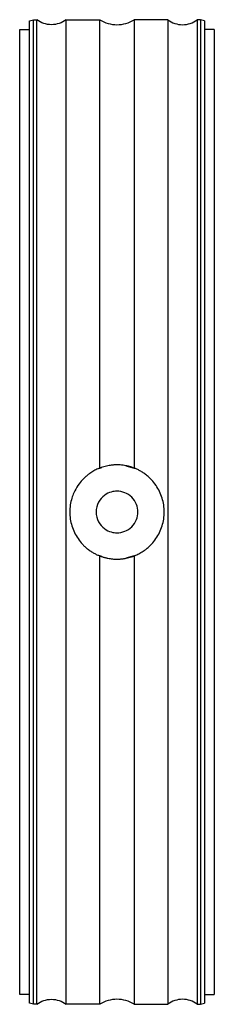
# Paper-space layout '_Bottom' of a CAD drawing. Units: inches. Extents: x -0.39 to 0.39, y -1.96 to 1.96.
import ezdxf

# ---------------------------------------------------------------- set-up
doc = ezdxf.new("R2010")
doc.units = ezdxf.units.IN
doc.header["$MEASUREMENT"] = 0

psp = doc.layouts.new('_Bottom')

# ---------------------------------------------------------------- linework, layer by layer
at = {"color": 7, "linetype": 'Continuous', "lineweight": 25}
for p, q in [((-0.3465, 1.9546), (-0.3318, 1.9585)), ((-0.3318, 1.9585), (-0.318, 1.9585)), ((-0.202, 1.9585), (-0.0678, 1.9585)), ((0.202, 1.9585), (0.0678, 1.9585)), ((0.3318, 1.9585), (0.318, 1.9585)), ((0.3465, 1.9546), (0.3318, 1.9585)), ((-0.3858, 1.9191), (-0.3465, 1.9191)), ((0.3858, 1.9191), (0.3465, 1.9191)), ((-0.0717, 0.1726), (-0.0604, 0.177)), ((0.035, 0.1841), (0.0683, 0.1746)), ((-0.0604, -0.177), (-0.0717, -0.1726)), ((0.0683, -0.1746), (0.035, -0.1841)), ((-0.3465, -1.9191), (-0.3858, -1.9191)), ((0.3465, -1.9191), (0.3858, -1.9191)), ((-0.3318, -1.9585), (-0.3465, -1.9546)), ((-0.318, -1.9585), (-0.3318, -1.9585)), ((-0.0678, -1.9585), (-0.202, -1.9585)), ((0.0678, -1.9585), (0.202, -1.9585)), ((0.318, -1.9585), (0.3318, -1.9585)), ((0.3318, -1.9585), (0.3465, -1.9546))]:
    psp.add_line(p, q, dxfattribs=at)
for points, knots in [([(0, 1.9385), (0.0118, 1.9385), (0.0238, 1.9402), (0.0469, 1.947), (0.0579, 1.9521), (0.0678, 1.9585)], [0, 0, 0, 0, 0.5, 0.5, 1, 1, 1, 1]), ([(0.0678, 1.9585), (0.0678, 1.9585), (0.0678, 1.9492), (0.0678, 1.9089), (0.0678, 1.8778), (0.0678, 1.7926), (0.0678, 1.7384), (0.0678, 1.608), (0.0678, 1.5317), (0.0678, 1.3608), (0.0678, 1.2661), (0.0678, 1.0642), (0.0678, 0.9569), (0.0678, 0.7365), (0.0678, 0.6233), (0.0678, 0.3974), (0.0678, 0.2847), (0.0678, 0.1748)], [0, 0, 0, 0, 0.125, 0.125, 0.25, 0.25, 0.375, 0.375, 0.5, 0.5, 0.625, 0.625, 0.75, 0.75, 0.875, 0.875, 1, 1, 1, 1]), ([(-0.3465, -1.9546), (-0.3465, -1.9545), (-0.3465, -1.9545), (-0.3465, -1.9539), (-0.3465, -1.9529), (-0.3465, -1.9516), (-0.3465, -1.9498), (-0.3465, -1.9477), (-0.3465, -1.9431), (-0.3465, -1.9342), (-0.3465, -1.9178), (-0.3465, -1.8968), (-0.3465, -1.8626), (-0.3465, -1.8087), (-0.3465, -1.7265), (-0.3465, -1.6278), (-0.3465, -1.5133), (-0.3465, -1.3843), (-0.3465, -1.242), (-0.3465, -1.0876), (-0.3465, -0.9229), (-0.3465, -0.7492), (-0.3465, -0.5683), (-0.3465, -0.3819), (-0.3465, -0.1919), (-0.3465, 0), (-0.3465, 0.1919), (-0.3465, 0.3819), (-0.3465, 0.5683), (-0.3465, 0.7492), (-0.3465, 0.9229), (-0.3465, 1.0876), (-0.3465, 1.242), (-0.3465, 1.3843), (-0.3465, 1.5133), (-0.3465, 1.6278), (-0.3465, 1.7265), (-0.3465, 1.8087), (-0.3465, 1.8626), (-0.3465, 1.8968), (-0.3465, 1.9178), (-0.3465, 1.9342), (-0.3465, 1.944), (-0.3465, 1.9495), (-0.3465, 1.9524), (-0.3465, 1.9542), (-0.3465, 1.9544), (-0.3465, 1.9546)], [0, 0, 0, 0, 0.004468, 0.008934, 0.013398, 0.017862, 0.022327, 0.026792, 0.03126, 0.046889, 0.062518, 0.078147, 0.093775, 0.125023, 0.156272, 0.18752, 0.218768, 0.250016, 0.281264, 0.312512, 0.34376, 0.375008, 0.406256, 0.437504, 0.468752, 0.5, 0.531248, 0.562496, 0.593744, 0.624993, 0.656241, 0.687489, 0.718737, 0.749985, 0.781233, 0.812481, 0.843729, 0.874977, 0.906225, 0.921854, 0.937483, 0.953111, 0.96874, 0.976557, 0.98437, 0.992183, 1, 1, 1, 1]), ([(-0.3318, -1.9585), (-0.3318, -1.9585), (-0.3318, -1.9534), (-0.3318, -1.9289), (-0.3318, -1.9094), (-0.3318, -1.8509), (-0.3318, -1.8119), (-0.3318, -1.709), (-0.3318, -1.6451), (-0.3318, -1.4885), (-0.3318, -1.3956), (-0.3318, -1.2339), (-0.3318, -1.1763), (-0.3318, -1.054), (-0.3318, -0.9894), (-0.3318, -0.8539), (-0.3318, -0.783), (-0.3318, -0.636), (-0.3318, -0.56), (-0.3318, -0.4042), (-0.3318, -0.3245), (-0.3318, -0.1632), (-0.3318, -0.0816), (-0.3318, 0.0816), (-0.3318, 0.1632), (-0.3318, 0.3245), (-0.3318, 0.4042), (-0.3318, 0.56), (-0.3318, 0.636), (-0.3318, 0.783), (-0.3318, 0.8539), (-0.3318, 0.9894), (-0.3318, 1.054), (-0.3318, 1.1763), (-0.3318, 1.2339), (-0.3318, 1.3956), (-0.3318, 1.4885), (-0.3318, 1.6451), (-0.3318, 1.709), (-0.3318, 1.8119), (-0.3318, 1.8509), (-0.3318, 1.9094), (-0.3318, 1.9289), (-0.3318, 1.9534), (-0.3318, 1.9585), (-0.3318, 1.9585)], [0, 0, 0, 0, 0.0625, 0.0625, 0.125, 0.125, 0.1875, 0.1875, 0.25, 0.25, 0.3125, 0.3125, 0.34375, 0.34375, 0.375, 0.375, 0.40625, 0.40625, 0.4375, 0.4375, 0.46875, 0.46875, 0.5, 0.5, 0.53125, 0.53125, 0.5625, 0.5625, 0.59375, 0.59375, 0.625, 0.625, 0.65625, 0.65625, 0.6875, 0.6875, 0.75, 0.75, 0.8125, 0.8125, 0.875, 0.875, 0.9375, 0.9375, 1, 1, 1, 1]), ([(-0.318, -1.9585), (-0.318, -1.9585), (-0.318, -1.9534), (-0.318, -1.9289), (-0.318, -1.9094), (-0.318, -1.8509), (-0.318, -1.8119), (-0.318, -1.709), (-0.318, -1.6451), (-0.318, -1.4885), (-0.318, -1.3956), (-0.318, -1.2339), (-0.318, -1.1763), (-0.318, -1.054), (-0.318, -0.9894), (-0.318, -0.8539), (-0.318, -0.783), (-0.318, -0.636), (-0.318, -0.56), (-0.318, -0.4042), (-0.318, -0.3245), (-0.318, -0.1632), (-0.318, -0.0816), (-0.318, 0.0816), (-0.318, 0.1632), (-0.318, 0.3245), (-0.318, 0.4042), (-0.318, 0.56), (-0.318, 0.636), (-0.318, 0.783), (-0.318, 0.8539), (-0.318, 0.9894), (-0.318, 1.054), (-0.318, 1.1763), (-0.318, 1.2339), (-0.318, 1.3956), (-0.318, 1.4885), (-0.318, 1.6451), (-0.318, 1.709), (-0.318, 1.8119), (-0.318, 1.8509), (-0.318, 1.9094), (-0.318, 1.9289), (-0.318, 1.9534), (-0.318, 1.9585), (-0.318, 1.9585)], [0, 0, 0, 0, 0.0625, 0.0625, 0.125, 0.125, 0.1875, 0.1875, 0.25, 0.25, 0.3125, 0.3125, 0.34375, 0.34375, 0.375, 0.375, 0.40625, 0.40625, 0.4375, 0.4375, 0.46875, 0.46875, 0.5, 0.5, 0.53125, 0.53125, 0.5625, 0.5625, 0.59375, 0.59375, 0.625, 0.625, 0.65625, 0.65625, 0.6875, 0.6875, 0.75, 0.75, 0.8125, 0.8125, 0.875, 0.875, 0.9375, 0.9375, 1, 1, 1, 1]), ([(-0.26, 1.9385), (-0.2702, 1.9385), (-0.2807, 1.9402), (-0.3006, 1.9471), (-0.3099, 1.9522), (-0.318, 1.9585)], [0, 0, 0, 0, 0.5, 0.5, 1, 1, 1, 1]), ([(-0.202, 1.9585), (-0.2101, 1.9522), (-0.2194, 1.9471), (-0.2393, 1.9402), (-0.2498, 1.9385), (-0.26, 1.9385)], [0, 0, 0, 0, 0.5, 0.5, 1, 1, 1, 1]), ([(-0.202, -1.9585), (-0.202, -1.9585), (-0.202, -1.9534), (-0.202, -1.9289), (-0.202, -1.9094), (-0.202, -1.8509), (-0.202, -1.8119), (-0.202, -1.709), (-0.202, -1.6451), (-0.202, -1.4885), (-0.202, -1.3956), (-0.202, -1.2339), (-0.202, -1.1763), (-0.202, -1.054), (-0.202, -0.9894), (-0.202, -0.8539), (-0.202, -0.783), (-0.202, -0.636), (-0.202, -0.56), (-0.202, -0.4042), (-0.202, -0.3245), (-0.202, -0.1632), (-0.202, -0.0816), (-0.202, 0.0816), (-0.202, 0.1632), (-0.202, 0.3245), (-0.202, 0.4042), (-0.202, 0.56), (-0.202, 0.636), (-0.202, 0.783), (-0.202, 0.8539), (-0.202, 0.9894), (-0.202, 1.054), (-0.202, 1.1763), (-0.202, 1.2339), (-0.202, 1.3956), (-0.202, 1.4885), (-0.202, 1.6451), (-0.202, 1.709), (-0.202, 1.8119), (-0.202, 1.8509), (-0.202, 1.9094), (-0.202, 1.9289), (-0.202, 1.9534), (-0.202, 1.9585), (-0.202, 1.9585)], [0, 0, 0, 0, 0.0625, 0.0625, 0.125, 0.125, 0.1875, 0.1875, 0.25, 0.25, 0.3125, 0.3125, 0.34375, 0.34375, 0.375, 0.375, 0.40625, 0.40625, 0.4375, 0.4375, 0.46875, 0.46875, 0.5, 0.5, 0.53125, 0.53125, 0.5625, 0.5625, 0.59375, 0.59375, 0.625, 0.625, 0.65625, 0.65625, 0.6875, 0.6875, 0.75, 0.75, 0.8125, 0.8125, 0.875, 0.875, 0.9375, 0.9375, 1, 1, 1, 1]), ([(-0.0678, 0.1748), (-0.0678, 0.2847), (-0.0678, 0.3974), (-0.0678, 0.6233), (-0.0678, 0.7365), (-0.0678, 0.9569), (-0.0678, 1.0642), (-0.0678, 1.2661), (-0.0678, 1.3608), (-0.0678, 1.5317), (-0.0678, 1.608), (-0.0678, 1.7384), (-0.0678, 1.7926), (-0.0678, 1.8778), (-0.0678, 1.9089), (-0.0678, 1.9492), (-0.0678, 1.9585), (-0.0678, 1.9585)], [0, 0, 0, 0, 0.125, 0.125, 0.25, 0.25, 0.375, 0.375, 0.5, 0.5, 0.625, 0.625, 0.75, 0.75, 0.875, 0.875, 1, 1, 1, 1]), ([(-0.0678, 1.9585), (-0.0579, 1.9521), (-0.0469, 1.947), (-0.0238, 1.9402), (-0.0118, 1.9385), (0, 1.9385)], [0, 0, 0, 0, 0.5, 0.5, 1, 1, 1, 1]), ([(0.202, 1.9585), (0.202, 1.9585), (0.202, 1.9534), (0.202, 1.9289), (0.202, 1.9094), (0.202, 1.8509), (0.202, 1.8119), (0.202, 1.709), (0.202, 1.6451), (0.202, 1.4885), (0.202, 1.3956), (0.202, 1.2339), (0.202, 1.1763), (0.202, 1.054), (0.202, 0.9894), (0.202, 0.8539), (0.202, 0.783), (0.202, 0.636), (0.202, 0.56), (0.202, 0.4042), (0.202, 0.3245), (0.202, 0.1632), (0.202, 0.0816), (0.202, -0.0816), (0.202, -0.1632), (0.202, -0.3245), (0.202, -0.4042), (0.202, -0.56), (0.202, -0.636), (0.202, -0.783), (0.202, -0.8539), (0.202, -0.9894), (0.202, -1.054), (0.202, -1.1763), (0.202, -1.2339), (0.202, -1.3956), (0.202, -1.4885), (0.202, -1.6451), (0.202, -1.709), (0.202, -1.8119), (0.202, -1.8509), (0.202, -1.9094), (0.202, -1.9289), (0.202, -1.9534), (0.202, -1.9585), (0.202, -1.9585)], [0, 0, 0, 0, 0.0625, 0.0625, 0.125, 0.125, 0.1875, 0.1875, 0.25, 0.25, 0.3125, 0.3125, 0.34375, 0.34375, 0.375, 0.375, 0.40625, 0.40625, 0.4375, 0.4375, 0.46875, 0.46875, 0.5, 0.5, 0.53125, 0.53125, 0.5625, 0.5625, 0.59375, 0.59375, 0.625, 0.625, 0.65625, 0.65625, 0.6875, 0.6875, 0.75, 0.75, 0.8125, 0.8125, 0.875, 0.875, 0.9375, 0.9375, 1, 1, 1, 1]), ([(0.202, 1.9585), (0.2101, 1.9522), (0.2194, 1.9471), (0.2393, 1.9402), (0.2498, 1.9385), (0.26, 1.9385)], [0, 0, 0, 0, 0.5, 0.5, 1, 1, 1, 1]), ([(0.26, 1.9385), (0.2702, 1.9385), (0.2807, 1.9402), (0.3006, 1.9471), (0.3099, 1.9522), (0.318, 1.9585)], [0, 0, 0, 0, 0.5, 0.5, 1, 1, 1, 1]), ([(0.318, 1.9585), (0.318, 1.9585), (0.318, 1.9534), (0.318, 1.9289), (0.318, 1.9094), (0.318, 1.8509), (0.318, 1.8119), (0.318, 1.709), (0.318, 1.6451), (0.318, 1.4885), (0.318, 1.3956), (0.318, 1.2339), (0.318, 1.1763), (0.318, 1.054), (0.318, 0.9894), (0.318, 0.8539), (0.318, 0.783), (0.318, 0.636), (0.318, 0.56), (0.318, 0.4042), (0.318, 0.3245), (0.318, 0.1632), (0.318, 0.0816), (0.318, -0.0816), (0.318, -0.1632), (0.318, -0.3245), (0.318, -0.4042), (0.318, -0.56), (0.318, -0.636), (0.318, -0.783), (0.318, -0.8539), (0.318, -0.9894), (0.318, -1.054), (0.318, -1.1763), (0.318, -1.2339), (0.318, -1.3956), (0.318, -1.4885), (0.318, -1.6451), (0.318, -1.709), (0.318, -1.8119), (0.318, -1.8509), (0.318, -1.9094), (0.318, -1.9289), (0.318, -1.9534), (0.318, -1.9585), (0.318, -1.9585)], [0, 0, 0, 0, 0.0625, 0.0625, 0.125, 0.125, 0.1875, 0.1875, 0.25, 0.25, 0.3125, 0.3125, 0.34375, 0.34375, 0.375, 0.375, 0.40625, 0.40625, 0.4375, 0.4375, 0.46875, 0.46875, 0.5, 0.5, 0.53125, 0.53125, 0.5625, 0.5625, 0.59375, 0.59375, 0.625, 0.625, 0.65625, 0.65625, 0.6875, 0.6875, 0.75, 0.75, 0.8125, 0.8125, 0.875, 0.875, 0.9375, 0.9375, 1, 1, 1, 1]), ([(0.3318, 1.9585), (0.3318, 1.9585), (0.3318, 1.9534), (0.3318, 1.9289), (0.3318, 1.9094), (0.3318, 1.8509), (0.3318, 1.8119), (0.3318, 1.709), (0.3318, 1.6451), (0.3318, 1.4885), (0.3318, 1.3956), (0.3318, 1.2339), (0.3318, 1.1763), (0.3318, 1.054), (0.3318, 0.9894), (0.3318, 0.8539), (0.3318, 0.783), (0.3318, 0.636), (0.3318, 0.56), (0.3318, 0.4042), (0.3318, 0.3245), (0.3318, 0.1632), (0.3318, 0.0816), (0.3318, -0.0816), (0.3318, -0.1632), (0.3318, -0.3245), (0.3318, -0.4042), (0.3318, -0.56), (0.3318, -0.636), (0.3318, -0.783), (0.3318, -0.8539), (0.3318, -0.9894), (0.3318, -1.054), (0.3318, -1.1763), (0.3318, -1.2339), (0.3318, -1.3956), (0.3318, -1.4885), (0.3318, -1.6451), (0.3318, -1.709), (0.3318, -1.8119), (0.3318, -1.8509), (0.3318, -1.9094), (0.3318, -1.9289), (0.3318, -1.9534), (0.3318, -1.9585), (0.3318, -1.9585)], [0, 0, 0, 0, 0.0625, 0.0625, 0.125, 0.125, 0.1875, 0.1875, 0.25, 0.25, 0.3125, 0.3125, 0.34375, 0.34375, 0.375, 0.375, 0.40625, 0.40625, 0.4375, 0.4375, 0.46875, 0.46875, 0.5, 0.5, 0.53125, 0.53125, 0.5625, 0.5625, 0.59375, 0.59375, 0.625, 0.625, 0.65625, 0.65625, 0.6875, 0.6875, 0.75, 0.75, 0.8125, 0.8125, 0.875, 0.875, 0.9375, 0.9375, 1, 1, 1, 1]), ([(0.3465, 1.9546), (0.3465, 1.9545), (0.3465, 1.9545), (0.3465, 1.9539), (0.3465, 1.9529), (0.3465, 1.9516), (0.3465, 1.9498), (0.3465, 1.9477), (0.3465, 1.9431), (0.3465, 1.9342), (0.3465, 1.9178), (0.3465, 1.8968), (0.3465, 1.8626), (0.3465, 1.8087), (0.3465, 1.7265), (0.3465, 1.6278), (0.3465, 1.5133), (0.3465, 1.3843), (0.3465, 1.242), (0.3465, 1.0876), (0.3465, 0.9229), (0.3465, 0.7492), (0.3465, 0.5683), (0.3465, 0.3819), (0.3465, 0.1919), (0.3465, 0), (0.3465, -0.1919), (0.3465, -0.3819), (0.3465, -0.5683), (0.3465, -0.7492), (0.3465, -0.9229), (0.3465, -1.0876), (0.3465, -1.242), (0.3465, -1.3843), (0.3465, -1.5133), (0.3465, -1.6278), (0.3465, -1.7265), (0.3465, -1.8087), (0.3465, -1.8626), (0.3465, -1.8968), (0.3465, -1.9178), (0.3465, -1.9342), (0.3465, -1.944), (0.3465, -1.9495), (0.3465, -1.9524), (0.3465, -1.9542), (0.3465, -1.9544), (0.3465, -1.9546)], [0, 0, 0, 0, 0.004468, 0.008934, 0.013398, 0.017862, 0.022327, 0.026792, 0.03126, 0.046889, 0.062518, 0.078147, 0.093775, 0.125023, 0.156272, 0.18752, 0.218768, 0.250016, 0.281264, 0.312512, 0.34376, 0.375008, 0.406256, 0.437504, 0.468752, 0.5, 0.531248, 0.562496, 0.593744, 0.624993, 0.656241, 0.687489, 0.718737, 0.749985, 0.781233, 0.812481, 0.843729, 0.874977, 0.906225, 0.921854, 0.937483, 0.953111, 0.96874, 0.976557, 0.98437, 0.992183, 1, 1, 1, 1]), ([(-0.3858, -1.9191), (-0.3858, -1.9191), (-0.3858, -1.919), (-0.3858, -1.9184), (-0.3858, -1.9175), (-0.3858, -1.9162), (-0.3858, -1.9145), (-0.3858, -1.9124), (-0.3858, -1.9079), (-0.3858, -1.8991), (-0.3858, -1.883), (-0.3858, -1.8624), (-0.3858, -1.8289), (-0.3858, -1.7759), (-0.3858, -1.6952), (-0.3858, -1.5983), (-0.3858, -1.4859), (-0.3858, -1.3592), (-0.3858, -1.2194), (-0.3858, -1.0679), (-0.3858, -0.9061), (-0.3858, -0.7356), (-0.3858, -0.558), (-0.3858, -0.375), (-0.3858, -0.1884), (-0.3858, 0), (-0.3858, 0.1884), (-0.3858, 0.375), (-0.3858, 0.558), (-0.3858, 0.7356), (-0.3858, 0.9061), (-0.3858, 1.0679), (-0.3858, 1.2194), (-0.3858, 1.3592), (-0.3858, 1.4859), (-0.3858, 1.5983), (-0.3858, 1.6952), (-0.3858, 1.7759), (-0.3858, 1.8289), (-0.3858, 1.8624), (-0.3858, 1.883), (-0.3858, 1.8991), (-0.3858, 1.9087), (-0.3858, 1.9141), (-0.3858, 1.917), (-0.3858, 1.9188), (-0.3858, 1.919), (-0.3858, 1.9191)], [0, 0, 0, 0, 0.004468, 0.008934, 0.013398, 0.017862, 0.022327, 0.026792, 0.03126, 0.046889, 0.062518, 0.078147, 0.093775, 0.125023, 0.156272, 0.18752, 0.218768, 0.250016, 0.281264, 0.312512, 0.34376, 0.375008, 0.406256, 0.437504, 0.468752, 0.5, 0.531248, 0.562496, 0.593744, 0.624993, 0.656241, 0.687489, 0.718737, 0.749985, 0.781233, 0.812481, 0.843729, 0.874977, 0.906225, 0.921854, 0.937483, 0.953111, 0.96874, 0.976557, 0.98437, 0.992183, 1, 1, 1, 1]), ([(0.3858, 1.9191), (0.3858, 1.9191), (0.3858, 1.919), (0.3858, 1.9184), (0.3858, 1.9175), (0.3858, 1.9162), (0.3858, 1.9145), (0.3858, 1.9124), (0.3858, 1.9079), (0.3858, 1.8991), (0.3858, 1.883), (0.3858, 1.8624), (0.3858, 1.8289), (0.3858, 1.7759), (0.3858, 1.6952), (0.3858, 1.5983), (0.3858, 1.4859), (0.3858, 1.3592), (0.3858, 1.2194), (0.3858, 1.0679), (0.3858, 0.9061), (0.3858, 0.7356), (0.3858, 0.558), (0.3858, 0.375), (0.3858, 0.1884), (0.3858, 0), (0.3858, -0.1884), (0.3858, -0.375), (0.3858, -0.558), (0.3858, -0.7356), (0.3858, -0.9061), (0.3858, -1.0679), (0.3858, -1.2194), (0.3858, -1.3592), (0.3858, -1.4859), (0.3858, -1.5983), (0.3858, -1.6952), (0.3858, -1.7759), (0.3858, -1.8289), (0.3858, -1.8624), (0.3858, -1.883), (0.3858, -1.8991), (0.3858, -1.9087), (0.3858, -1.9141), (0.3858, -1.917), (0.3858, -1.9188), (0.3858, -1.919), (0.3858, -1.9191)], [0, 0, 0, 0, 0.004468, 0.008934, 0.013398, 0.017862, 0.022327, 0.026792, 0.03126, 0.046889, 0.062518, 0.078147, 0.093775, 0.125023, 0.156272, 0.18752, 0.218768, 0.250016, 0.281264, 0.312512, 0.34376, 0.375008, 0.406256, 0.437504, 0.468752, 0.5, 0.531248, 0.562496, 0.593744, 0.624993, 0.656241, 0.687489, 0.718737, 0.749985, 0.781233, 0.812481, 0.843729, 0.874977, 0.906225, 0.921854, 0.937483, 0.953111, 0.96874, 0.976557, 0.98437, 0.992183, 1, 1, 1, 1]), ([(-0.0678, 0.1748), (-0.0704, 0.1738), (-0.0756, 0.1717), (-0.0835, 0.1679), (-0.0916, 0.1637), (-0.0999, 0.1588), (-0.1082, 0.1532), (-0.1171, 0.1466), (-0.1269, 0.1383), (-0.1403, 0.1251), (-0.1565, 0.1048), (-0.1703, 0.0801), (-0.1835, 0.0451), (-0.1903, 0), (-0.1818, -0.0563), (-0.1611, -0.0991), (-0.1406, -0.1247), (-0.1273, -0.1379), (-0.1162, -0.1474), (-0.1043, -0.1561), (-0.0918, -0.1637), (-0.0798, -0.1699), (-0.0717, -0.1732), (-0.0678, -0.1748)], [0, 0, 0, 0, 0.018411, 0.03776, 0.058085, 0.079424, 0.101811, 0.125277, 0.15332, 0.187648, 0.250458, 0.325768, 0.375515, 0.500152, 0.624818, 0.749562, 0.812373, 0.843487, 0.874746, 0.909531, 0.941924, 0.972038, 1, 1, 1, 1]), ([(0, 0.1875), (-0.002, 0.1875), (-0.0061, 0.1874), (-0.0121, 0.1871), (-0.0192, 0.1866), (-0.0272, 0.1856), (-0.0368, 0.1839), (-0.0471, 0.1816), (-0.0578, 0.1785), (-0.0644, 0.1761), (-0.0678, 0.1748)], [0, 0, 0, 0, 0.082403, 0.164985, 0.247794, 0.372567, 0.499529, 0.661543, 0.828226, 1, 1, 1, 1]), ([(0.0678, 0.1748), (0.0658, 0.1756), (0.0618, 0.1771), (0.0555, 0.1791), (0.0491, 0.181), (0.0426, 0.1826), (0.0344, 0.1844), (0.0242, 0.1861), (0.0121, 0.1873), (0.004, 0.1874), (0, 0.1875)], [0, 0, 0, 0, 0.103248, 0.204751, 0.3047, 0.403286, 0.500705, 0.669364, 0.83539, 1, 1, 1, 1]), ([(0.0678, -0.1748), (0.0703, -0.1738), (0.0754, -0.1717), (0.0832, -0.1681), (0.0912, -0.1639), (0.0995, -0.159), (0.108, -0.1534), (0.1162, -0.1473), (0.1261, -0.139), (0.1396, -0.1259), (0.1611, -0.0991), (0.1818, -0.0564), (0.1903, -0.0001), (0.1819, 0.0562), (0.1612, 0.099), (0.1397, 0.1258), (0.1262, 0.1389), (0.1149, 0.1484), (0.1041, 0.1562), (0.0915, 0.1639), (0.0795, 0.17), (0.0716, 0.1733), (0.0678, 0.1748)], [0, 0, 0, 0, 0.0178, 0.03682, 0.057066, 0.078541, 0.101238, 0.125143, 0.1465, 0.187804, 0.250227, 0.374984, 0.499793, 0.624639, 0.7495, 0.811941, 0.853486, 0.874745, 0.910188, 0.942891, 0.972825, 1, 1, 1, 1]), ([(0, 0.0827), (-0.0069, 0.0827), (-0.0147, 0.0818), (-0.0316, 0.0769), (-0.0408, 0.0728), (-0.0584, 0.0595), (-0.0668, 0.0504), (-0.0791, 0.0275), (-0.0827, 0.0138), (-0.0827, -0.0138), (-0.0791, -0.0275), (-0.0668, -0.0504), (-0.0584, -0.0595), (-0.0408, -0.0728), (-0.0316, -0.0769), (-0.0147, -0.0818), (-0.0069, -0.0827), (0, -0.0827)], [0, 0, 0, 0, 0.125, 0.125, 0.25, 0.25, 0.375, 0.375, 0.5, 0.5, 0.625, 0.625, 0.75, 0.75, 0.875, 0.875, 1, 1, 1, 1]), ([(0, -0.0827), (0.0097, -0.0827), (0.0203, -0.0809), (0.0406, -0.0728), (0.0504, -0.0665), (0.0665, -0.0504), (0.0728, -0.0406), (0.0809, -0.0203), (0.0827, -0.0097), (0.0827, 0.0097), (0.0809, 0.0203), (0.0728, 0.0406), (0.0665, 0.0504), (0.0504, 0.0665), (0.0406, 0.0728), (0.0203, 0.0809), (0.0097, 0.0827), (0, 0.0827)], [0, 0, 0, 0, 0.125, 0.125, 0.25, 0.25, 0.375, 0.375, 0.5, 0.5, 0.625, 0.625, 0.75, 0.75, 0.875, 0.875, 1, 1, 1, 1]), ([(-0.0678, -1.9585), (-0.0678, -1.9585), (-0.0678, -1.9492), (-0.0678, -1.9089), (-0.0678, -1.8778), (-0.0678, -1.7926), (-0.0678, -1.7384), (-0.0678, -1.608), (-0.0678, -1.5317), (-0.0678, -1.3608), (-0.0678, -1.2661), (-0.0678, -1.0642), (-0.0678, -0.9569), (-0.0678, -0.7365), (-0.0678, -0.6233), (-0.0678, -0.3974), (-0.0678, -0.2847), (-0.0678, -0.1748)], [0, 0, 0, 0, 0.125, 0.125, 0.25, 0.25, 0.375, 0.375, 0.5, 0.5, 0.625, 0.625, 0.75, 0.75, 0.875, 0.875, 1, 1, 1, 1]), ([(-0.0678, -0.1748), (-0.0661, -0.1754), (-0.0628, -0.1767), (-0.0576, -0.1785), (-0.0523, -0.1801), (-0.0469, -0.1816), (-0.0415, -0.1829), (-0.0349, -0.1843), (-0.0272, -0.1856), (-0.0182, -0.1867), (-0.0091, -0.1874), (-0.003, -0.1875), (0, -0.1875)], [0, 0, 0, 0, 0.086576, 0.17183, 0.255812, 0.338572, 0.420165, 0.500646, 0.627575, 0.752316, 0.876387, 1, 1, 1, 1]), ([(0, -0.1875), (0.002, -0.1875), (0.0061, -0.1874), (0.0121, -0.1871), (0.0181, -0.1867), (0.0241, -0.186), (0.0301, -0.1851), (0.0378, -0.1837), (0.0471, -0.1816), (0.0578, -0.1785), (0.0645, -0.176), (0.0678, -0.1748)], [0, 0, 0, 0, 0.0822484, 0.1646954, 0.2474965, 0.330805, 0.414772, 0.4995458, 0.6624626, 0.8289832, 1, 1, 1, 1]), ([(0.0678, -0.1748), (0.0678, -0.2847), (0.0678, -0.3974), (0.0678, -0.6233), (0.0678, -0.7365), (0.0678, -0.9569), (0.0678, -1.0642), (0.0678, -1.2661), (0.0678, -1.3608), (0.0678, -1.5317), (0.0678, -1.608), (0.0678, -1.7384), (0.0678, -1.7926), (0.0678, -1.8778), (0.0678, -1.9089), (0.0678, -1.9492), (0.0678, -1.9585), (0.0678, -1.9585)], [0, 0, 0, 0, 0.125, 0.125, 0.25, 0.25, 0.375, 0.375, 0.5, 0.5, 0.625, 0.625, 0.75, 0.75, 0.875, 0.875, 1, 1, 1, 1]), ([(-0.318, -1.9585), (-0.3099, -1.9522), (-0.3006, -1.9471), (-0.2807, -1.9402), (-0.2702, -1.9385), (-0.26, -1.9385)], [0, 0, 0, 0, 0.5, 0.5, 1, 1, 1, 1]), ([(-0.26, -1.9385), (-0.2498, -1.9385), (-0.2393, -1.9402), (-0.2194, -1.9471), (-0.2101, -1.9522), (-0.202, -1.9585)], [0, 0, 0, 0, 0.5, 0.5, 1, 1, 1, 1]), ([(0, -1.9385), (-0.0118, -1.9385), (-0.0238, -1.9402), (-0.0469, -1.947), (-0.0579, -1.9521), (-0.0678, -1.9585)], [0, 0, 0, 0, 0.5, 0.5, 1, 1, 1, 1]), ([(0.0678, -1.9585), (0.0579, -1.9521), (0.0469, -1.947), (0.0238, -1.9402), (0.0118, -1.9385), (0, -1.9385)], [0, 0, 0, 0, 0.5, 0.5, 1, 1, 1, 1]), ([(0.26, -1.9385), (0.2498, -1.9385), (0.2393, -1.9402), (0.2194, -1.9471), (0.2101, -1.9522), (0.202, -1.9585)], [0, 0, 0, 0, 0.5, 0.5, 1, 1, 1, 1]), ([(0.318, -1.9585), (0.3099, -1.9522), (0.3006, -1.9471), (0.2807, -1.9402), (0.2702, -1.9385), (0.26, -1.9385)], [0, 0, 0, 0, 0.5, 0.5, 1, 1, 1, 1])]:
    psp.add_open_spline(points, degree=3, knots=knots, dxfattribs=at)

doc.saveas('drawing.dxf')
